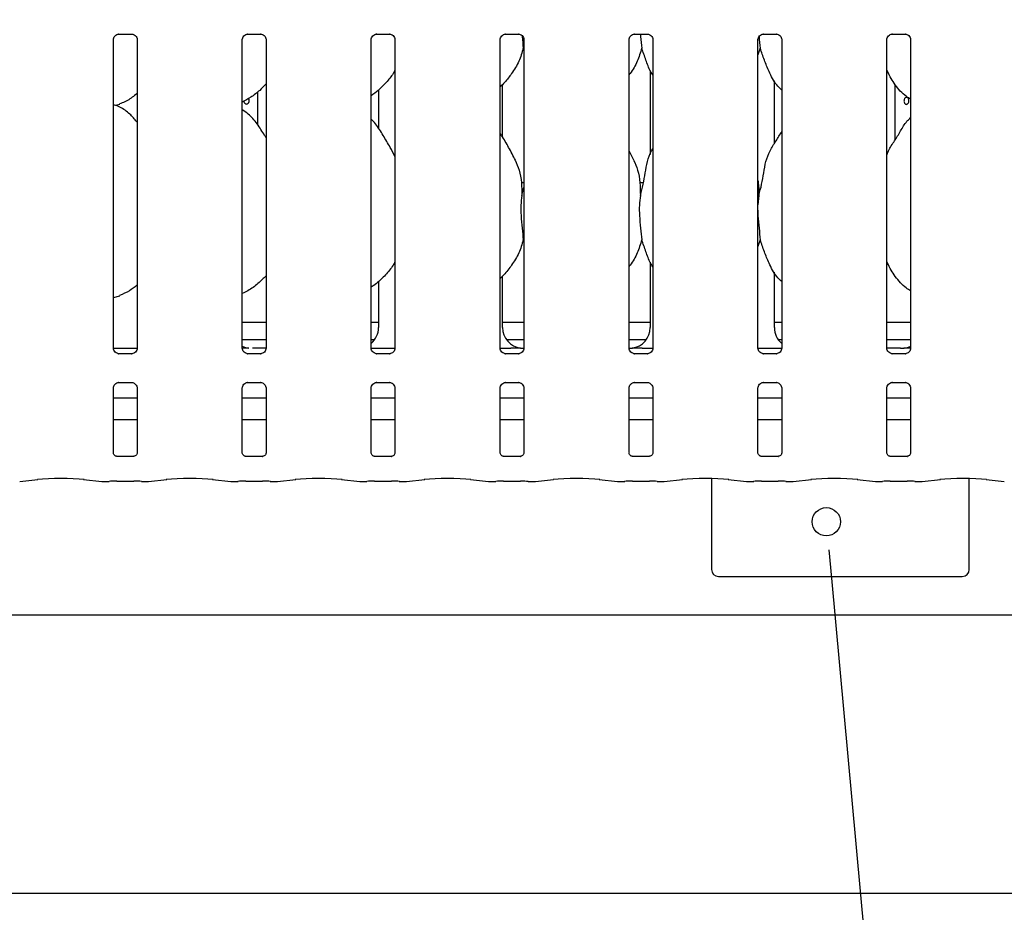
# Model space of a CAD drawing. Extents: x 0 to 415, y 0 to 292.
# Drawn here: x 126 to 144, y 88 to 104 of the extents above; entities that cross this region are included whole.
import ezdxf

# ---------------------------------------------------------------- set-up
doc = ezdxf.new("R2010")
doc.units = 0
doc.layers.add('BEMAßUNG', color=96, linetype='CONTINUOUS')
doc.layers.add('SLD-0', color=179, linetype='CONTINUOUS')
doc.styles.add('SLDTEXTSTYLE0', font='TXT', dxfattribs={"width": 0.75})
doc.styles.add('SLDTEXTSTYLE2', font='TXT', dxfattribs={"width": 0.96})
doc.dimstyles.new('SLDDIMSTYLE3', dxfattribs={"dimtxt": 3.5, "dimasz": 3.302, "dimexe": 0, "dimexo": 0.0625, "dimgap": 0.875, "dimtad": 1, "dimdec": 0, "dimlfac": 20, "dimrnd": 1e-09, "dimzin": 12, "dimtxsty": 'SLDTEXTSTYLE0', "dimblk1": 'NONE', "dimblk2": 'NONE', "dimsah": 1, "dimcen": 0, "dimazin": 3, "dimtfac": 1, "dimtmove": 0, "dimatfit": 3, "dimtolj": 1, "dimtzin": 12})

# ---------------------------------------------------------------- blocks, each defined once
blk = doc.blocks.new('_D_7')
at = {"layer": 'BEMAßUNG'}
for q in [(135.367, 189.006), (155.441, 177.416)]:
    blk.add_line((144.028, 184.006), q, dxfattribs=at)
blk.add_solid([(144.028, 184.006), (146.633, 181.915), (147.141, 182.794)], dxfattribs=at)
at = {"layer": 'BEMAßUNG', "char_height": 3.5, "attachment_point": 1, "rotation": 330, "style": 'SLDTEXTSTYLE2'}
for s, insert in [('%%c', (144.723, 188.426)), ('160', (150.836, 184.958))]:
    blk.add_mtext(s, dxfattribs=dict(at, insert=insert))
blk = doc.blocks.new('_NONE')

msp = doc.modelspace()

# ---------------------------------------------------------------- linework, layer by layer
at = {"layer": 'BEMAßUNG'}
msp.add_line((140.928, 93.503), (141.929, 82.593), dxfattribs=at)
at = {"layer": 'SLD-0', "color": 179, "linetype": 'CONTINUOUS'}
for p, q in [((128.047, 97.63), (128.047, 103.159)), ((128.146, 103.262), (128.376, 103.262)), ((128.381, 103.262), (128.376, 103.263)), ((128.474, 103.16), (128.474, 97.63)), ((130.359, 97.63), (130.359, 103.159)), ((130.459, 103.262), (130.688, 103.262)), ((130.694, 103.262), (130.688, 103.263)), ((130.787, 103.16), (130.787, 97.63)), ((132.672, 97.63), (132.672, 103.159)), ((132.771, 103.262), (133.001, 103.262)), ((133.006, 103.262), (133.001, 103.263)), ((133.099, 103.16), (133.099, 97.63)), ((134.984, 97.63), (134.984, 103.159)), ((135.084, 103.262), (135.313, 103.262)), ((135.319, 103.262), (135.313, 103.263)), ((135.412, 103.16), (135.412, 97.63)), ((137.297, 97.63), (137.297, 103.159)), ((137.396, 103.262), (137.626, 103.262)), ((137.631, 103.262), (137.626, 103.263)), ((137.724, 103.16), (137.724, 97.63)), ((139.609, 97.63), (139.609, 103.159)), ((139.709, 103.262), (139.938, 103.262)), ((139.944, 103.262), (139.938, 103.263)), ((140.037, 103.16), (140.037, 97.63)), ((141.922, 97.63), (141.922, 103.159)), ((142.021, 103.262), (142.251, 103.262)), ((142.256, 103.262), (142.251, 103.263)), ((142.349, 103.16), (142.349, 97.63)), ((135.412, 102.976), (135.4, 103.008)), ((139.65, 103.008), (139.609, 102.889)), ((137.678, 102.607), (137.678, 101.104)), ((135.03, 101.411), (135.03, 102.36)), ((139.905, 101.297), (139.905, 102.425)), ((139.905, 102.416), (139.911, 102.416)), ((142.069, 101.362), (142.069, 102.358)), ((130.468, 102.104), (130.475, 102.09)), ((130.475, 102.09), (130.479, 102.07)), ((130.639, 101.628), (130.639, 102.227)), ((132.803, 102.258), (132.803, 101.569)), ((128.084, 101.984), (128.162, 102.006)), ((130.391, 102.05), (130.39, 102.063)), ((130.397, 102.031), (130.391, 102.05)), ((130.408, 102.015), (130.397, 102.031)), ((130.421, 102.005), (130.408, 102.015)), ((130.436, 102.001), (130.421, 102.005)), ((130.45, 102.004), (130.436, 102.001)), ((130.463, 102.014), (130.45, 102.004)), ((130.472, 102.03), (130.463, 102.014)), ((130.478, 102.049), (130.472, 102.03)), ((130.479, 102.07), (130.478, 102.049)), ((142.349, 101.769), (142.328, 101.75)), ((137.383, 100.999), (137.297, 101.165)), ((135.412, 100.595), (135.366, 100.595)), ((135.376, 100.367), (135.412, 100.51)), ((137.556, 100.595), (137.491, 100.595)), ((139.626, 100.367), (139.609, 100.198)), ((135.412, 99.538), (135.4, 99.571)), ((139.65, 99.571), (139.609, 99.451)), ((137.678, 99.17), (137.678, 97.996)), ((135.03, 97.996), (135.03, 98.922)), ((139.905, 97.996), (139.905, 98.988)), ((132.803, 98.824), (132.803, 97.996)), ((128.047, 98.535), (128.162, 98.569)), ((130.359, 98.095), (130.787, 98.095)), ((132.672, 98.095), (132.803, 98.095)), ((135.03, 98.095), (135.412, 98.095)), ((137.297, 98.095), (137.678, 98.095)), ((139.905, 98.095), (140.037, 98.095)), ((141.922, 98.095), (142.349, 98.095)), ((130.359, 97.782), (130.787, 97.782)), ((132.672, 97.782), (132.735, 97.782)), ((135.098, 97.782), (135.412, 97.782)), ((137.297, 97.782), (137.61, 97.782)), ((139.973, 97.782), (140.037, 97.782)), ((141.922, 97.782), (142.349, 97.782)), ((128.047, 97.626), (128.474, 97.626)), ((128.139, 97.527), (128.145, 97.527)), ((128.375, 97.527), (128.145, 97.527)), ((130.452, 97.527), (130.457, 97.527)), ((130.687, 97.527), (130.457, 97.527)), ((130.789, 97.626), (130.544, 97.626)), ((130.544, 97.626), (130.544, 97.626)), ((132.672, 97.626), (133.099, 97.626)), ((132.764, 97.527), (132.77, 97.527)), ((133, 97.527), (132.77, 97.527)), ((134.985, 97.626), (135.177, 97.626)), ((135.077, 97.527), (135.082, 97.527)), ((135.312, 97.527), (135.082, 97.527)), ((137.389, 97.527), (137.395, 97.527)), ((137.625, 97.527), (137.395, 97.527)), ((137.531, 97.626), (137.724, 97.626)), ((139.61, 97.626), (140.036, 97.626)), ((139.702, 97.527), (139.707, 97.527)), ((139.937, 97.527), (139.707, 97.527)), ((142.164, 97.626), (141.919, 97.626)), ((142.014, 97.527), (142.02, 97.527)), ((142.25, 97.527), (142.02, 97.527)), ((142.164, 97.626), (142.164, 97.626)), ((128.146, 97.012), (128.376, 97.012)), ((128.381, 97.012), (128.376, 97.013)), ((130.459, 97.012), (130.688, 97.012)), ((130.694, 97.012), (130.688, 97.013)), ((132.771, 97.012), (133.001, 97.012)), ((133.006, 97.012), (133.001, 97.013)), ((135.084, 97.012), (135.313, 97.012)), ((135.319, 97.012), (135.313, 97.013)), ((137.396, 97.012), (137.626, 97.012)), ((137.631, 97.012), (137.626, 97.013)), ((139.709, 97.012), (139.938, 97.012)), ((139.944, 97.012), (139.938, 97.013)), ((142.021, 97.012), (142.251, 97.012)), ((142.256, 97.012), (142.251, 97.013)), ((128.047, 95.754), (128.047, 96.909)), ((128.474, 96.91), (128.474, 95.754)), ((130.359, 95.754), (130.359, 96.909)), ((130.787, 96.91), (130.787, 95.754)), ((132.672, 95.754), (132.672, 96.909)), ((133.099, 96.91), (133.099, 95.754)), ((134.984, 95.754), (134.984, 96.909)), ((135.412, 96.91), (135.412, 95.754)), ((137.297, 95.754), (137.297, 96.909)), ((137.724, 96.91), (137.724, 95.754)), ((139.609, 95.754), (139.609, 96.909)), ((140.037, 96.91), (140.037, 95.754)), ((141.922, 95.754), (141.922, 96.909)), ((142.349, 96.91), (142.349, 95.754)), ((128.474, 96.732), (128.047, 96.732)), ((130.787, 96.732), (130.359, 96.732)), ((133.099, 96.732), (132.672, 96.732)), ((135.412, 96.732), (134.984, 96.732)), ((137.724, 96.732), (137.297, 96.732)), ((140.037, 96.732), (139.609, 96.732)), ((142.349, 96.732), (141.922, 96.732)), ((128.474, 96.345), (128.047, 96.345)), ((130.787, 96.345), (130.359, 96.345)), ((133.099, 96.345), (132.672, 96.345)), ((135.412, 96.345), (134.984, 96.345)), ((137.724, 96.345), (137.297, 96.345)), ((140.037, 96.345), (139.609, 96.345)), ((142.349, 96.345), (141.922, 96.345)), ((128.413, 95.687), (128.108, 95.687)), ((128.413, 95.687), (128.417, 95.687)), ((130.725, 95.687), (130.42, 95.687)), ((130.725, 95.687), (130.729, 95.687)), ((133.038, 95.687), (132.733, 95.687)), ((133.038, 95.687), (133.042, 95.687)), ((135.35, 95.687), (135.045, 95.687)), ((135.35, 95.687), (135.354, 95.687)), ((137.663, 95.687), (137.358, 95.687)), ((137.663, 95.687), (137.667, 95.687)), ((139.975, 95.687), (139.67, 95.687)), ((139.975, 95.687), (139.979, 95.687)), ((142.288, 95.687), (141.983, 95.687)), ((142.288, 95.687), (142.292, 95.687)), ((126.367, 95.236), (126.694, 95.271)), ((127.514, 95.271), (127.842, 95.236)), ((127.849, 95.236), (127.971, 95.236)), ((128.109, 95.243), (128.412, 95.243)), ((128.55, 95.236), (128.672, 95.236)), ((128.679, 95.236), (129.007, 95.271)), ((129.827, 95.271), (130.154, 95.236)), ((130.161, 95.236), (130.283, 95.236)), ((130.422, 95.243), (130.724, 95.243)), ((130.862, 95.236), (130.985, 95.236)), ((130.992, 95.236), (131.319, 95.271)), ((132.139, 95.271), (132.467, 95.236)), ((132.474, 95.236), (132.596, 95.236)), ((132.734, 95.243), (133.037, 95.243)), ((133.175, 95.236), (133.297, 95.236)), ((133.304, 95.236), (133.632, 95.271)), ((134.452, 95.271), (134.779, 95.236)), ((134.786, 95.236), (134.908, 95.236)), ((135.047, 95.243), (135.349, 95.243)), ((135.487, 95.236), (135.61, 95.236)), ((135.617, 95.236), (135.944, 95.271)), ((136.764, 95.271), (137.092, 95.236)), ((137.099, 95.236), (137.221, 95.236)), ((137.359, 95.243), (137.662, 95.243)), ((137.8, 95.236), (137.922, 95.236)), ((137.929, 95.236), (138.257, 95.271)), ((138.776, 95.288), (138.776, 93.657)), ((139.077, 95.271), (139.404, 95.236)), ((139.411, 95.236), (139.533, 95.236)), ((139.672, 95.243), (139.974, 95.243)), ((140.112, 95.236), (140.235, 95.236)), ((140.242, 95.236), (140.569, 95.271)), ((141.389, 95.271), (141.717, 95.236)), ((141.724, 95.236), (141.846, 95.236)), ((141.984, 95.243), (142.287, 95.243)), ((142.425, 95.236), (142.547, 95.236)), ((142.554, 95.236), (142.882, 95.271)), ((143.401, 93.657), (143.401, 95.288)), ((143.702, 95.271), (144.029, 95.236)), ((138.901, 93.532), (143.276, 93.532)), ((41.167, 92.845), (149.042, 92.845)), ((149.042, 87.845), (41.167, 87.845))]:
    msp.add_line(p, q, dxfattribs=at)
at = {"layer": 'SLD-0', "color": 96, "linetype": 'CONTINUOUS'}
msp.add_line((140.882, 94.008), (140.928, 93.503), dxfattribs=at)
msp.add_circle((140.836, 94.514), 0.254, dxfattribs=at)
at = {"layer": 'SLD-0', "color": 179, "linetype": 'CONTINUOUS'}
for centre, start, end in [((138.901, 93.657), 180, 270), ((143.276, 93.657), 270, 0)]:
    msp.add_arc(centre, 0.125, start, end, dxfattribs=at)
for centre, major_axis, ratio, start_param, end_param in [((132.422, 97.999), (0.374, -0.078), 0.981201, 5.627789, 6.486872), ((135.411, 97.999), (0.374, 0.078), 0.981201, 2.937906, 4.361629), ((137.297, 97.999), (0.374, -0.078), 0.981201, 5.063149, 6.486872), ((140.286, 97.999), (0.374, 0.078), 0.981201, 2.937906, 3.796989), ((130.536, 97.999), (0.374, 0.078), 0.981201, 4.026745, 4.361629), ((134.377, 97.845), (1.132, -0.203), 0.07335, 5.758192, 5.893922), ((138.331, 97.845), (1.132, 0.203), 0.07335, 3.530856, 3.666586), ((143.206, 97.845), (1.132, 0.203), 0.07335, 3.530856, 3.666586), ((142.172, 97.999), (0.374, -0.078), 0.981201, 5.063149, 5.398033), ((127.104, 95.227), (0.594, 0), 0.105104, 0.785398, 2.356194), ((127.85, 95.33), (0.0077, 0.0935), 0.607754, 3.127628, 3.275589), ((128.109, 95.223), (0.188, 0), 0.105104, 1.570796, 2.411865), ((128.412, 95.223), (0.188, 0), 0.105104, 0.729728, 1.570796), ((128.671, 95.33), (-0.0077, 0.0935), 0.607754, 3.007597, 3.155557), ((129.417, 95.227), (0.594, 0), 0.105104, 0.785398, 2.356194), ((130.163, 95.33), (0.0077, 0.0935), 0.607754, 3.127628, 3.275589), ((130.422, 95.223), (0.188, 0), 0.105104, 1.570796, 2.411865), ((130.724, 95.223), (0.188, 0), 0.105104, 0.729728, 1.570796), ((130.983, 95.33), (-0.0077, 0.0935), 0.607754, 3.007597, 3.155557), ((131.729, 95.227), (0.594, 0), 0.105104, 0.785398, 2.356194), ((132.475, 95.33), (0.0077, 0.0935), 0.607754, 3.127628, 3.275589), ((132.734, 95.223), (0.188, 0), 0.105104, 1.570796, 2.411865), ((133.037, 95.223), (0.188, 0), 0.105104, 0.729728, 1.570796), ((133.296, 95.33), (-0.0077, 0.0935), 0.607754, 3.007597, 3.155557), ((134.042, 95.227), (0.594, 0), 0.105104, 0.785398, 2.356194), ((134.788, 95.33), (0.0077, 0.0935), 0.607754, 3.127628, 3.275589), ((135.047, 95.223), (0.188, 0), 0.105104, 1.570796, 2.411865), ((135.349, 95.223), (0.187, 0), 0.105104, 0.729728, 1.570796), ((135.608, 95.33), (-0.0077, 0.0935), 0.607754, 3.007597, 3.155557), ((136.354, 95.227), (0.594, 0), 0.105104, 0.785398, 2.356194), ((137.1, 95.33), (0.0077, 0.0935), 0.607754, 3.127628, 3.275589), ((137.359, 95.223), (0.188, 0), 0.105104, 1.570796, 2.411865), ((137.662, 95.223), (0.188, 0), 0.105104, 0.729728, 1.570796), ((137.921, 95.33), (-0.0077, 0.0935), 0.607754, 3.007597, 3.155557), ((138.667, 95.227), (0.594, 0), 0.105104, 0.785398, 2.356194), ((139.413, 95.33), (0.0077, 0.0935), 0.607754, 3.127628, 3.275589), ((139.672, 95.223), (0.188, 0), 0.105104, 1.570796, 2.411865), ((139.974, 95.223), (0.188, 0), 0.105104, 0.729728, 1.570796), ((140.233, 95.33), (-0.0077, 0.0935), 0.607754, 3.007597, 3.155557), ((140.979, 95.227), (0.594, 0), 0.105104, 0.785398, 2.356194), ((141.725, 95.33), (0.0077, 0.0935), 0.607754, 3.127628, 3.275589), ((141.984, 95.223), (0.188, 0), 0.105104, 1.570796, 2.411865), ((142.287, 95.223), (0.188, 0), 0.105104, 0.729728, 1.570796), ((142.546, 95.33), (-0.0077, 0.0935), 0.607754, 3.007597, 3.155557), ((143.292, 95.227), (0.594, 0), 0.105104, 0.785398, 2.356194)]:
    msp.add_ellipse(centre, major_axis=major_axis, ratio=ratio, start_param=start_param, end_param=end_param, dxfattribs=at)
for points, knots in [([(128.047, 103.159), (128.047, 103.159), (128.046, 103.164), (128.049, 103.185), (128.062, 103.216), (128.091, 103.245), (128.121, 103.259), (128.141, 103.262), (128.145, 103.262), (128.147, 103.262)], [0, 0, 0, 0, 0.009367, 0.137217, 0.358662, 0.605127, 0.817498, 0.93282, 1, 1, 1, 1]), ([(128.146, 103.262), (128.146, 103.262), (128.144, 103.262), (128.141, 103.262), (128.139, 103.262), (128.139, 103.262)], [0, 0, 0, 0, 0.159637, 0.913536, 1, 1, 1, 1]), ([(128.375, 103.262), (128.377, 103.262), (128.381, 103.262), (128.398, 103.26), (128.412, 103.253), (128.42, 103.248)], [0, 0, 0, 0, 0.165536, 0.498723, 1, 1, 1, 1]), ([(128.42, 103.248), (128.421, 103.248), (128.435, 103.242), (128.457, 103.218), (128.472, 103.184), (128.474, 103.166), (128.474, 103.159)], [0, 0, 0, 0, 0.028478, 0.428758, 0.781243, 1, 1, 1, 1]), ([(130.359, 103.159), (130.359, 103.159), (130.359, 103.164), (130.361, 103.185), (130.375, 103.216), (130.403, 103.245), (130.434, 103.259), (130.453, 103.262), (130.458, 103.262), (130.459, 103.262)], [0, 0, 0, 0, 0.009367, 0.137217, 0.358662, 0.605127, 0.817498, 0.93282, 1, 1, 1, 1]), ([(130.459, 103.262), (130.458, 103.262), (130.456, 103.262), (130.454, 103.262), (130.452, 103.262), (130.452, 103.262)], [0, 0, 0, 0, 0.159637, 0.913536, 1, 1, 1, 1]), ([(130.688, 103.262), (130.689, 103.262), (130.693, 103.262), (130.71, 103.26), (130.724, 103.253), (130.732, 103.248)], [0, 0, 0, 0, 0.165536, 0.498723, 1, 1, 1, 1]), ([(130.732, 103.248), (130.733, 103.248), (130.748, 103.242), (130.769, 103.218), (130.785, 103.184), (130.786, 103.166), (130.787, 103.159)], [0, 0, 0, 0, 0.028478, 0.428758, 0.781243, 1, 1, 1, 1]), ([(132.672, 103.159), (132.672, 103.159), (132.671, 103.164), (132.674, 103.185), (132.687, 103.216), (132.716, 103.245), (132.746, 103.259), (132.766, 103.262), (132.77, 103.262), (132.772, 103.262)], [0, 0, 0, 0, 0.009367, 0.137217, 0.358662, 0.605127, 0.817498, 0.93282, 1, 1, 1, 1]), ([(132.771, 103.262), (132.771, 103.262), (132.769, 103.262), (132.766, 103.262), (132.764, 103.262), (132.764, 103.262)], [0, 0, 0, 0, 0.159637, 0.913536, 1, 1, 1, 1]), ([(133, 103.262), (133.002, 103.262), (133.006, 103.262), (133.023, 103.26), (133.037, 103.253), (133.045, 103.248)], [0, 0, 0, 0, 0.165536, 0.498723, 1, 1, 1, 1]), ([(133.045, 103.248), (133.046, 103.248), (133.06, 103.242), (133.082, 103.218), (133.097, 103.184), (133.099, 103.166), (133.099, 103.159)], [0, 0, 0, 0, 0.028478, 0.428758, 0.781243, 1, 1, 1, 1]), ([(134.984, 103.159), (134.984, 103.159), (134.984, 103.164), (134.986, 103.185), (135, 103.216), (135.028, 103.245), (135.059, 103.259), (135.078, 103.262), (135.083, 103.262), (135.084, 103.262)], [0, 0, 0, 0, 0.009367, 0.137217, 0.358662, 0.605127, 0.817498, 0.93282, 1, 1, 1, 1]), ([(135.084, 103.262), (135.083, 103.262), (135.081, 103.262), (135.079, 103.262), (135.077, 103.262), (135.077, 103.262)], [0, 0, 0, 0, 0.159637, 0.913536, 1, 1, 1, 1]), ([(135.313, 103.262), (135.314, 103.262), (135.318, 103.262), (135.335, 103.26), (135.349, 103.253), (135.357, 103.248)], [0, 0, 0, 0, 0.165536, 0.498723, 1, 1, 1, 1]), ([(135.357, 103.248), (135.358, 103.248), (135.373, 103.242), (135.394, 103.218), (135.41, 103.184), (135.411, 103.166), (135.412, 103.159)], [0, 0, 0, 0, 0.028478, 0.428758, 0.781243, 1, 1, 1, 1]), ([(135.378, 103.23), (135.378, 103.226), (135.385, 103.146), (135.393, 103.075), (135.4, 103.008)], [0, 0, 0, 0, 0.059198, 1, 1, 1, 1]), ([(137.297, 103.159), (137.297, 103.159), (137.296, 103.164), (137.299, 103.185), (137.312, 103.216), (137.341, 103.245), (137.371, 103.259), (137.391, 103.262), (137.395, 103.262), (137.397, 103.262)], [0, 0, 0, 0, 0.009367, 0.137217, 0.358662, 0.605127, 0.817498, 0.93282, 1, 1, 1, 1]), ([(137.396, 103.262), (137.396, 103.262), (137.394, 103.262), (137.391, 103.262), (137.389, 103.262), (137.389, 103.262)], [0, 0, 0, 0, 0.159637, 0.913536, 1, 1, 1, 1]), ([(137.5, 103.262), (137.501, 103.247), (137.509, 103.156), (137.518, 103.075), (137.525, 103.008)], [0, 0, 0, 0, 0.169892, 1, 1, 1, 1]), ([(137.625, 103.262), (137.627, 103.262), (137.631, 103.262), (137.648, 103.26), (137.662, 103.253), (137.67, 103.248)], [0, 0, 0, 0, 0.165536, 0.498723, 1, 1, 1, 1]), ([(137.67, 103.248), (137.671, 103.248), (137.685, 103.242), (137.707, 103.218), (137.722, 103.184), (137.724, 103.166), (137.724, 103.159)], [0, 0, 0, 0, 0.028478, 0.428758, 0.781243, 1, 1, 1, 1]), ([(139.609, 103.159), (139.609, 103.159), (139.609, 103.164), (139.611, 103.185), (139.625, 103.216), (139.653, 103.245), (139.684, 103.259), (139.703, 103.262), (139.708, 103.262), (139.709, 103.262)], [0, 0, 0, 0, 0.009367, 0.137217, 0.358662, 0.605127, 0.817498, 0.93282, 1, 1, 1, 1]), ([(139.629, 103.217), (139.629, 103.217), (139.635, 103.142), (139.643, 103.075), (139.65, 103.008)], [0, 0, 0, 0, 0.001888, 1, 1, 1, 1]), ([(139.709, 103.262), (139.708, 103.262), (139.706, 103.262), (139.704, 103.262), (139.702, 103.262), (139.702, 103.262)], [0, 0, 0, 0, 0.159637, 0.913536, 1, 1, 1, 1]), ([(139.938, 103.262), (139.939, 103.262), (139.943, 103.262), (139.96, 103.26), (139.974, 103.253), (139.982, 103.248)], [0, 0, 0, 0, 0.165536, 0.498723, 1, 1, 1, 1]), ([(139.982, 103.248), (139.983, 103.248), (139.998, 103.242), (140.019, 103.218), (140.035, 103.184), (140.036, 103.166), (140.037, 103.159)], [0, 0, 0, 0, 0.028478, 0.428758, 0.781243, 1, 1, 1, 1]), ([(141.922, 103.159), (141.922, 103.159), (141.921, 103.164), (141.924, 103.185), (141.937, 103.216), (141.966, 103.245), (141.996, 103.259), (142.016, 103.262), (142.02, 103.262), (142.022, 103.262)], [0, 0, 0, 0, 0.009367, 0.137217, 0.358662, 0.605127, 0.817498, 0.93282, 1, 1, 1, 1]), ([(142.021, 103.262), (142.021, 103.262), (142.019, 103.262), (142.016, 103.262), (142.014, 103.262), (142.014, 103.262)], [0, 0, 0, 0, 0.159637, 0.913536, 1, 1, 1, 1]), ([(142.25, 103.262), (142.252, 103.262), (142.256, 103.262), (142.273, 103.26), (142.287, 103.253), (142.295, 103.248)], [0, 0, 0, 0, 0.165536, 0.498723, 1, 1, 1, 1]), ([(142.295, 103.248), (142.296, 103.248), (142.31, 103.242), (142.332, 103.218), (142.347, 103.184), (142.349, 103.166), (142.349, 103.159)], [0, 0, 0, 0, 0.028478, 0.428758, 0.781243, 1, 1, 1, 1]), ([(135.4, 103.008), (135.377, 102.928), (135.329, 102.767), (135.202, 102.566), (135.088, 102.414), (135.012, 102.34), (134.984, 102.314)], [0, 0, 0, 0, 0.303628, 0.6127, 0.860922, 1, 1, 1, 1]), ([(137.525, 103.008), (137.501, 102.929), (137.453, 102.768), (137.362, 102.613), (137.303, 102.538), (137.297, 102.53)], [0, 0, 0, 0, 0.466891, 0.94216, 1, 1, 1, 1]), ([(137.724, 102.522), (137.711, 102.545), (137.659, 102.631), (137.599, 102.797), (137.55, 102.937), (137.525, 103.008)], [0, 0, 0, 0, 0.148636, 0.571177, 1, 1, 1, 1]), ([(140.037, 102.258), (140.006, 102.288), (139.909, 102.383), (139.815, 102.573), (139.722, 102.795), (139.674, 102.937), (139.65, 103.008)], [0, 0, 0, 0, 0.1502107, 0.4743783, 0.7352518, 1, 1, 1, 1]), ([(142.349, 102.095), (142.322, 102.111), (142.214, 102.176), (142.068, 102.345), (141.965, 102.516), (141.926, 102.612), (141.922, 102.623)], [0, 0, 0, 0, 0.135837, 0.548537, 0.948804, 1, 1, 1, 1]), ([(133.099, 102.612), (133.088, 102.592), (133.044, 102.514), (132.942, 102.393), (132.811, 102.258), (132.714, 102.187), (132.672, 102.156)], [0, 0, 0, 0, 0.105167, 0.428478, 0.749344, 1, 1, 1, 1]), ([(130.787, 102.367), (130.749, 102.328), (130.665, 102.24), (130.521, 102.129), (130.41, 102.07), (130.359, 102.042)], [0, 0, 0, 0, 0.300468, 0.676484, 1, 1, 1, 1]), ([(128.468, 102.192), (128.441, 102.17), (128.36, 102.107), (128.256, 102.042), (128.175, 102.015), (128.159, 102.01)], [0, 0, 0, 0, 0.2875746, 0.859596, 1, 1, 1, 1]), ([(142.318, 102.063), (142.317, 102.07), (142.316, 102.085), (142.308, 102.103), (142.297, 102.117), (142.282, 102.126), (142.267, 102.127), (142.253, 102.121), (142.241, 102.108), (142.233, 102.091), (142.23, 102.077), (142.23, 102.07)], [0, 0, 0, 0, 0.0536257, 0.1072458, 0.1609283, 0.2146511, 0.2683025, 0.3218957, 0.3755145, 0.4292241, 0.4829245, 0.4829245, 0.4829245, 0.4829245]), ([(128.468, 101.686), (128.427, 101.735), (128.341, 101.841), (128.2, 101.937), (128.094, 101.986), (128.053, 101.992), (128.044, 101.994)], [0, 0, 0, 0, 0.357068, 0.764888, 0.950422, 1, 1, 1, 1]), ([(142.23, 102.07), (142.229, 102.063), (142.23, 102.049), (142.235, 102.029), (142.245, 102.013), (142.258, 102.003), (142.273, 102), (142.288, 102.003), (142.301, 102.014), (142.312, 102.03), (142.317, 102.048), (142.318, 102.059), (142.318, 102.063)], [0.4829245, 0.4829245, 0.4829245, 0.4829245, 0.5365572, 0.5901431, 0.6437913, 0.69751, 0.7511997, 0.8047979, 0.8583944, 0.912077, 0.9657956, 1, 1, 1, 1]), ([(130.787, 101.4), (130.778, 101.415), (130.729, 101.497), (130.63, 101.649), (130.499, 101.812), (130.396, 101.878), (130.359, 101.902)], [0, 0, 0, 0, 0.07967, 0.453135, 0.80638, 1, 1, 1, 1]), ([(133.099, 101.064), (133.071, 101.119), (133.009, 101.245), (132.888, 101.438), (132.782, 101.62), (132.698, 101.709), (132.672, 101.737)], [0, 0, 0, 0, 0.247361, 0.560976, 0.861024, 1, 1, 1, 1]), ([(141.922, 101.087), (141.931, 101.114), (141.963, 101.207), (142.062, 101.345), (142.169, 101.522), (142.248, 101.667), (142.316, 101.73), (142.333, 101.746)], [0, 0, 0, 0, 0.1089775, 0.3758045, 0.6443718, 0.9104413, 1, 1, 1, 1]), ([(135.258, 100.999), (135.219, 101.076), (135.145, 101.222), (135.05, 101.385), (134.993, 101.471), (134.984, 101.484)], [0, 0, 0, 0, 0.480703, 0.918326, 1, 1, 1, 1]), ([(139.626, 100.367), (139.644, 100.434), (139.68, 100.567), (139.713, 100.772), (139.747, 100.976), (139.82, 101.172), (139.933, 101.341), (140.003, 101.457), (140.037, 101.513)], [0, 0, 0, 0, 0.168144, 0.336677, 0.505411, 0.671319, 0.840291, 1, 1, 1, 1]), ([(137.501, 100.367), (137.519, 100.434), (137.555, 100.567), (137.587, 100.772), (137.623, 100.975), (137.673, 101.121), (137.717, 101.192), (137.724, 101.204)], [0, 0, 0, 0, 0.2379962, 0.4765427, 0.7153732, 0.9502066, 1, 1, 1, 1]), ([(135.255, 100.999), (135.281, 100.941), (135.339, 100.813), (135.37, 100.597), (135.374, 100.444), (135.376, 100.367)], [0, 0, 0, 0, 0.293052, 0.643146, 1, 1, 1, 1]), ([(137.38, 100.999), (137.406, 100.941), (137.464, 100.813), (137.495, 100.597), (137.499, 100.444), (137.501, 100.367)], [0, 0, 0, 0, 0.293051, 0.643146, 1, 1, 1, 1]), ([(139.609, 100.636), (139.611, 100.623), (139.628, 100.535), (139.627, 100.444), (139.626, 100.367)], [0, 0, 0, 0, 0.140909, 1, 1, 1, 1]), ([(135.376, 100.367), (135.368, 100.308), (135.354, 100.19), (135.358, 99.995), (135.379, 99.775), (135.393, 99.639), (135.4, 99.571)], [0, 0, 0, 0, 0.224208, 0.451559, 0.727681, 1, 1, 1, 1]), ([(137.501, 100.367), (137.493, 100.308), (137.479, 100.19), (137.483, 99.995), (137.504, 99.775), (137.518, 99.639), (137.525, 99.571)], [0, 0, 0, 0, 0.224209, 0.451559, 0.727681, 1, 1, 1, 1]), ([(139.609, 100.106), (139.609, 100.073), (139.609, 99.966), (139.63, 99.775), (139.644, 99.638), (139.65, 99.571)], [0, 0, 0, 0, 0.183932, 0.594794, 1, 1, 1, 1]), ([(135.4, 99.571), (135.377, 99.491), (135.329, 99.329), (135.199, 99.124), (135.085, 98.971), (135.007, 98.899), (134.984, 98.878)], [0, 0, 0, 0, 0.303853, 0.613162, 0.885838, 1, 1, 1, 1]), ([(137.525, 99.571), (137.501, 99.491), (137.453, 99.331), (137.362, 99.175), (137.303, 99.101), (137.297, 99.093)], [0, 0, 0, 0, 0.467085, 0.942563, 1, 1, 1, 1]), ([(137.724, 99.085), (137.711, 99.107), (137.659, 99.193), (137.599, 99.359), (137.55, 99.5), (137.525, 99.571)], [0, 0, 0, 0, 0.14863, 0.571175, 1, 1, 1, 1]), ([(140.037, 98.821), (140.006, 98.851), (139.909, 98.945), (139.815, 99.136), (139.722, 99.358), (139.674, 99.499), (139.65, 99.571)], [0, 0, 0, 0, 0.1502107, 0.4743783, 0.7352518, 1, 1, 1, 1]), ([(133.099, 99.174), (133.088, 99.155), (133.04, 99.071), (132.929, 98.941), (132.797, 98.807), (132.704, 98.743), (132.672, 98.721)], [0, 0, 0, 0, 0.105378, 0.460985, 0.814092, 1, 1, 1, 1]), ([(142.349, 98.656), (142.322, 98.672), (142.215, 98.739), (142.068, 98.907), (141.965, 99.078), (141.926, 99.174), (141.922, 99.185)], [0, 0, 0, 0, 0.137047, 0.549168, 0.948876, 1, 1, 1, 1]), ([(130.787, 98.928), (130.739, 98.88), (130.639, 98.78), (130.494, 98.672), (130.393, 98.624), (130.359, 98.608)], [0, 0, 0, 0, 0.374433, 0.790749, 1, 1, 1, 1]), ([(128.468, 98.754), (128.424, 98.72), (128.329, 98.646), (128.218, 98.597), (128.158, 98.57)], [0, 0, 0, 0, 0.453231, 1, 1, 1, 1]), ([(128.101, 97.541), (128.1, 97.541), (128.086, 97.547), (128.064, 97.571), (128.048, 97.605), (128.047, 97.624), (128.047, 97.631)], [0, 0, 0, 0, 0.029557, 0.429388, 0.781477, 1, 1, 1, 1]), ([(128.145, 97.527), (128.144, 97.527), (128.14, 97.527), (128.123, 97.53), (128.109, 97.537), (128.101, 97.541)], [0, 0, 0, 0, 0.165929, 0.499851, 1, 1, 1, 1]), ([(128.474, 97.631), (128.474, 97.63), (128.474, 97.625), (128.472, 97.604), (128.459, 97.573), (128.43, 97.544), (128.4, 97.53), (128.38, 97.527), (128.375, 97.527), (128.374, 97.527)], [0, 0, 0, 0, 0.009367, 0.13721, 0.35865, 0.605131, 0.817501, 0.932811, 1, 1, 1, 1]), ([(128.375, 97.527), (128.375, 97.527), (128.377, 97.527), (128.379, 97.527), (128.381, 97.527), (128.381, 97.527)], [0, 0, 0, 0, 0.159982, 0.913523, 1, 1, 1, 1]), ([(130.413, 97.541), (130.412, 97.541), (130.398, 97.547), (130.376, 97.571), (130.361, 97.605), (130.36, 97.624), (130.359, 97.631)], [0, 0, 0, 0, 0.028501, 0.428767, 0.781239, 1, 1, 1, 1]), ([(130.475, 97.628), (130.473, 97.628), (130.465, 97.627), (130.426, 97.627), (130.389, 97.627), (130.361, 97.626)], [0, 0, 0, 0, 0.072585, 0.296252, 1, 1, 1, 1]), ([(130.458, 97.527), (130.457, 97.527), (130.452, 97.527), (130.436, 97.53), (130.422, 97.537), (130.413, 97.541)], [0, 0, 0, 0, 0.165569, 0.498767, 1, 1, 1, 1]), ([(130.475, 97.628), (130.476, 97.628), (130.478, 97.628), (130.48, 97.627), (130.48, 97.627)], [0, 0, 0, 0, 0.9640844, 1, 1, 1, 1]), ([(130.787, 97.631), (130.787, 97.63), (130.787, 97.625), (130.784, 97.604), (130.771, 97.573), (130.743, 97.544), (130.712, 97.53), (130.692, 97.527), (130.688, 97.527), (130.686, 97.527)], [0, 0, 0, 0, 0.009367, 0.13721, 0.35865, 0.605131, 0.817501, 0.932811, 1, 1, 1, 1]), ([(130.687, 97.527), (130.687, 97.527), (130.689, 97.527), (130.692, 97.527), (130.694, 97.527), (130.694, 97.527)], [0, 0, 0, 0, 0.159982, 0.913523, 1, 1, 1, 1]), ([(132.726, 97.541), (132.725, 97.541), (132.711, 97.547), (132.689, 97.571), (132.673, 97.605), (132.672, 97.624), (132.672, 97.631)], [0, 0, 0, 0, 0.028501, 0.428767, 0.781239, 1, 1, 1, 1]), ([(132.77, 97.527), (132.769, 97.527), (132.765, 97.527), (132.748, 97.53), (132.734, 97.537), (132.726, 97.541)], [0, 0, 0, 0, 0.165569, 0.498767, 1, 1, 1, 1]), ([(133.099, 97.631), (133.099, 97.63), (133.099, 97.625), (133.097, 97.604), (133.084, 97.573), (133.055, 97.544), (133.025, 97.53), (133.005, 97.527), (133, 97.527), (132.999, 97.527)], [0, 0, 0, 0, 0.009367, 0.13721, 0.35865, 0.605131, 0.817501, 0.932811, 1, 1, 1, 1]), ([(133, 97.527), (133, 97.527), (133.002, 97.527), (133.004, 97.527), (133.006, 97.527), (133.006, 97.527)], [0, 0, 0, 0, 0.159982, 0.913523, 1, 1, 1, 1]), ([(135.038, 97.541), (135.037, 97.541), (135.023, 97.547), (135.001, 97.571), (134.986, 97.605), (134.985, 97.624), (134.984, 97.631)], [0, 0, 0, 0, 0.028501, 0.428767, 0.781239, 1, 1, 1, 1]), ([(135.083, 97.527), (135.082, 97.527), (135.077, 97.527), (135.061, 97.53), (135.047, 97.537), (135.038, 97.541)], [0, 0, 0, 0, 0.165569, 0.498767, 1, 1, 1, 1]), ([(135.35, 97.628), (135.348, 97.628), (135.34, 97.627), (135.294, 97.627), (135.238, 97.626), (135.189, 97.626), (135.177, 97.626)], [0, 0, 0, 0, 0.0490463, 0.2001792, 0.8034383, 1, 1, 1, 1]), ([(135.412, 97.631), (135.412, 97.63), (135.412, 97.625), (135.409, 97.604), (135.396, 97.573), (135.368, 97.544), (135.337, 97.53), (135.317, 97.527), (135.313, 97.527), (135.311, 97.527)], [0, 0, 0, 0, 0.009367, 0.13721, 0.35865, 0.605131, 0.817501, 0.932811, 1, 1, 1, 1]), ([(135.312, 97.527), (135.312, 97.527), (135.314, 97.527), (135.317, 97.527), (135.319, 97.527), (135.319, 97.527)], [0, 0, 0, 0, 0.159982, 0.913523, 1, 1, 1, 1]), ([(135.35, 97.628), (135.351, 97.628), (135.353, 97.628), (135.355, 97.627), (135.355, 97.627)], [0, 0, 0, 0, 0.9640844, 1, 1, 1, 1]), ([(137.351, 97.541), (137.35, 97.541), (137.336, 97.547), (137.314, 97.571), (137.298, 97.605), (137.297, 97.624), (137.297, 97.631)], [0, 0, 0, 0, 0.028501, 0.428767, 0.781239, 1, 1, 1, 1]), ([(137.395, 97.527), (137.394, 97.527), (137.39, 97.527), (137.373, 97.53), (137.359, 97.537), (137.351, 97.541)], [0, 0, 0, 0, 0.165569, 0.498767, 1, 1, 1, 1]), ([(137.359, 97.628), (137.357, 97.628), (137.355, 97.628), (137.353, 97.627), (137.353, 97.627)], [0, 0, 0, 0, 0.9640844, 1, 1, 1, 1]), ([(137.531, 97.626), (137.498, 97.626), (137.452, 97.626), (137.398, 97.627), (137.37, 97.627), (137.36, 97.628), (137.359, 97.628)], [0, 0, 0, 0, 0.533526, 0.745376, 0.958244, 1, 1, 1, 1]), ([(137.724, 97.631), (137.724, 97.63), (137.724, 97.625), (137.722, 97.604), (137.709, 97.573), (137.68, 97.544), (137.65, 97.53), (137.63, 97.527), (137.625, 97.527), (137.624, 97.527)], [0, 0, 0, 0, 0.009367, 0.13721, 0.35865, 0.605131, 0.817501, 0.932811, 1, 1, 1, 1]), ([(137.625, 97.527), (137.625, 97.527), (137.627, 97.527), (137.629, 97.527), (137.631, 97.527), (137.631, 97.527)], [0, 0, 0, 0, 0.159982, 0.913523, 1, 1, 1, 1]), ([(139.663, 97.541), (139.662, 97.541), (139.648, 97.547), (139.626, 97.571), (139.611, 97.605), (139.61, 97.624), (139.609, 97.631)], [0, 0, 0, 0, 0.028478, 0.428753, 0.781234, 1, 1, 1, 1]), ([(139.708, 97.527), (139.707, 97.527), (139.702, 97.527), (139.686, 97.53), (139.672, 97.537), (139.663, 97.541)], [0, 0, 0, 0, 0.165561, 0.498743, 1, 1, 1, 1]), ([(140.037, 97.631), (140.037, 97.63), (140.037, 97.625), (140.034, 97.604), (140.021, 97.573), (139.993, 97.544), (139.962, 97.53), (139.942, 97.527), (139.938, 97.527), (139.936, 97.527)], [0, 0, 0, 0, 0.009367, 0.13721, 0.35865, 0.605131, 0.817501, 0.932811, 1, 1, 1, 1]), ([(139.937, 97.527), (139.937, 97.527), (139.939, 97.527), (139.942, 97.527), (139.944, 97.527), (139.944, 97.527)], [0, 0, 0, 0, 0.159982, 0.913523, 1, 1, 1, 1]), ([(141.976, 97.541), (141.975, 97.541), (141.961, 97.547), (141.939, 97.571), (141.923, 97.605), (141.922, 97.624), (141.922, 97.631)], [0, 0, 0, 0, 0.028478, 0.428753, 0.781234, 1, 1, 1, 1]), ([(142.02, 97.527), (142.019, 97.527), (142.015, 97.527), (141.998, 97.53), (141.984, 97.537), (141.976, 97.541)], [0, 0, 0, 0, 0.165561, 0.498743, 1, 1, 1, 1]), ([(142.234, 97.628), (142.232, 97.628), (142.23, 97.628), (142.228, 97.627), (142.228, 97.627)], [0, 0, 0, 0, 0.9640844, 1, 1, 1, 1]), ([(142.347, 97.626), (142.334, 97.626), (142.308, 97.626), (142.273, 97.627), (142.245, 97.627), (142.235, 97.628), (142.234, 97.628)], [0, 0, 0, 0, 0.310134, 0.623435, 0.938266, 1, 1, 1, 1]), ([(142.349, 97.631), (142.349, 97.63), (142.349, 97.625), (142.347, 97.604), (142.334, 97.573), (142.305, 97.544), (142.275, 97.53), (142.255, 97.527), (142.25, 97.527), (142.249, 97.527)], [0, 0, 0, 0, 0.009367, 0.13721, 0.35865, 0.605131, 0.817501, 0.932811, 1, 1, 1, 1]), ([(142.25, 97.527), (142.25, 97.527), (142.252, 97.527), (142.254, 97.527), (142.256, 97.527), (142.256, 97.527)], [0, 0, 0, 0, 0.159982, 0.913523, 1, 1, 1, 1]), ([(128.047, 96.909), (128.047, 96.909), (128.046, 96.914), (128.049, 96.935), (128.062, 96.966), (128.091, 96.995), (128.121, 97.009), (128.141, 97.012), (128.145, 97.012), (128.147, 97.012)], [0, 0, 0, 0, 0.009367, 0.137211, 0.358658, 0.605125, 0.817495, 0.93282, 1, 1, 1, 1]), ([(128.146, 97.012), (128.146, 97.012), (128.144, 97.012), (128.141, 97.012), (128.139, 97.012), (128.139, 97.012)], [0, 0, 0, 0, 0.159654, 0.913526, 1, 1, 1, 1]), ([(128.375, 97.012), (128.377, 97.012), (128.381, 97.012), (128.398, 97.01), (128.411, 97.003), (128.42, 96.999)], [0, 0, 0, 0, 0.165897, 0.499812, 1, 1, 1, 1]), ([(128.42, 96.999), (128.421, 96.998), (128.435, 96.992), (128.457, 96.968), (128.472, 96.934), (128.474, 96.916), (128.474, 96.909)], [0, 0, 0, 0, 0.029534, 0.429374, 0.781472, 1, 1, 1, 1]), ([(130.359, 96.909), (130.359, 96.909), (130.359, 96.914), (130.361, 96.935), (130.375, 96.965), (130.395, 96.989), (130.408, 96.995), (130.409, 96.996)], [0, 0, 0, 0, 0.014953, 0.219029, 0.572525, 0.96596, 1, 1, 1, 1]), ([(130.409, 96.996), (130.419, 97.001), (130.434, 97.01), (130.453, 97.012), (130.457, 97.012), (130.458, 97.012)], [0, 0, 0, 0, 0.530686, 0.851033, 1, 1, 1, 1]), ([(130.459, 97.012), (130.458, 97.012), (130.456, 97.012), (130.454, 97.012), (130.452, 97.012), (130.452, 97.012)], [0, 0, 0, 0, 0.159654, 0.913526, 1, 1, 1, 1]), ([(130.688, 97.012), (130.689, 97.012), (130.693, 97.012), (130.71, 97.01), (130.724, 97.003), (130.732, 96.999)], [0, 0, 0, 0, 0.165897, 0.499812, 1, 1, 1, 1]), ([(130.732, 96.999), (130.733, 96.998), (130.748, 96.992), (130.769, 96.968), (130.785, 96.934), (130.786, 96.916), (130.787, 96.909)], [0, 0, 0, 0, 0.029534, 0.429374, 0.781472, 1, 1, 1, 1]), ([(132.672, 96.909), (132.672, 96.909), (132.671, 96.914), (132.674, 96.935), (132.687, 96.965), (132.707, 96.989), (132.721, 96.995), (132.722, 96.996)], [0, 0, 0, 0, 0.014953, 0.219029, 0.572525, 0.96596, 1, 1, 1, 1]), ([(132.722, 96.996), (132.731, 97.001), (132.747, 97.01), (132.765, 97.012), (132.769, 97.012), (132.771, 97.012)], [0, 0, 0, 0, 0.530686, 0.851033, 1, 1, 1, 1]), ([(132.771, 97.012), (132.771, 97.012), (132.769, 97.012), (132.766, 97.012), (132.764, 97.012), (132.764, 97.012)], [0, 0, 0, 0, 0.159654, 0.913526, 1, 1, 1, 1]), ([(133, 97.012), (133.002, 97.012), (133.006, 97.012), (133.023, 97.01), (133.036, 97.003), (133.045, 96.999)], [0, 0, 0, 0, 0.165897, 0.499812, 1, 1, 1, 1]), ([(133.045, 96.999), (133.046, 96.998), (133.06, 96.992), (133.082, 96.968), (133.097, 96.934), (133.099, 96.916), (133.099, 96.909)], [0, 0, 0, 0, 0.029534, 0.429374, 0.781472, 1, 1, 1, 1]), ([(134.984, 96.909), (134.984, 96.909), (134.984, 96.914), (134.986, 96.935), (135, 96.965), (135.02, 96.989), (135.033, 96.995), (135.034, 96.996)], [0, 0, 0, 0, 0.014953, 0.219029, 0.572525, 0.96596, 1, 1, 1, 1]), ([(135.034, 96.996), (135.044, 97.001), (135.059, 97.01), (135.078, 97.012), (135.082, 97.012), (135.083, 97.012)], [0, 0, 0, 0, 0.530686, 0.851033, 1, 1, 1, 1]), ([(135.084, 97.012), (135.083, 97.012), (135.081, 97.012), (135.079, 97.012), (135.077, 97.012), (135.077, 97.012)], [0, 0, 0, 0, 0.159654, 0.913526, 1, 1, 1, 1]), ([(135.313, 97.012), (135.314, 97.012), (135.318, 97.012), (135.335, 97.01), (135.349, 97.003), (135.357, 96.999)], [0, 0, 0, 0, 0.165897, 0.499812, 1, 1, 1, 1]), ([(135.357, 96.999), (135.358, 96.998), (135.373, 96.992), (135.394, 96.968), (135.41, 96.934), (135.411, 96.916), (135.412, 96.909)], [0, 0, 0, 0, 0.029534, 0.429374, 0.781472, 1, 1, 1, 1]), ([(137.297, 96.909), (137.297, 96.909), (137.296, 96.914), (137.299, 96.935), (137.312, 96.965), (137.332, 96.989), (137.346, 96.995), (137.347, 96.996)], [0, 0, 0, 0, 0.014953, 0.219029, 0.572525, 0.96596, 1, 1, 1, 1]), ([(137.347, 96.996), (137.356, 97.001), (137.372, 97.01), (137.39, 97.012), (137.394, 97.012), (137.396, 97.012)], [0, 0, 0, 0, 0.530686, 0.851033, 1, 1, 1, 1]), ([(137.396, 97.012), (137.396, 97.012), (137.394, 97.012), (137.391, 97.012), (137.389, 97.012), (137.389, 97.012)], [0, 0, 0, 0, 0.159654, 0.913526, 1, 1, 1, 1]), ([(137.625, 97.012), (137.627, 97.012), (137.631, 97.012), (137.648, 97.01), (137.661, 97.003), (137.67, 96.999)], [0, 0, 0, 0, 0.165897, 0.499812, 1, 1, 1, 1]), ([(137.67, 96.999), (137.671, 96.998), (137.685, 96.992), (137.707, 96.968), (137.722, 96.934), (137.724, 96.916), (137.724, 96.909)], [0, 0, 0, 0, 0.029534, 0.429374, 0.781472, 1, 1, 1, 1]), ([(139.609, 96.909), (139.609, 96.909), (139.609, 96.914), (139.611, 96.935), (139.625, 96.965), (139.645, 96.989), (139.658, 96.995), (139.659, 96.996)], [0, 0, 0, 0, 0.014953, 0.219029, 0.572525, 0.96596, 1, 1, 1, 1]), ([(139.659, 96.996), (139.669, 97.001), (139.684, 97.01), (139.703, 97.012), (139.707, 97.012), (139.708, 97.012)], [0, 0, 0, 0, 0.530686, 0.851033, 1, 1, 1, 1]), ([(139.709, 97.012), (139.708, 97.012), (139.706, 97.012), (139.704, 97.012), (139.702, 97.012), (139.702, 97.012)], [0, 0, 0, 0, 0.159654, 0.913526, 1, 1, 1, 1]), ([(139.938, 97.012), (139.939, 97.012), (139.943, 97.012), (139.96, 97.01), (139.974, 97.003), (139.982, 96.999)], [0, 0, 0, 0, 0.165897, 0.499812, 1, 1, 1, 1]), ([(139.982, 96.999), (139.983, 96.998), (139.998, 96.992), (140.019, 96.968), (140.035, 96.934), (140.036, 96.916), (140.037, 96.909)], [0, 0, 0, 0, 0.029534, 0.429374, 0.781472, 1, 1, 1, 1]), ([(141.922, 96.909), (141.922, 96.909), (141.921, 96.914), (141.924, 96.935), (141.937, 96.965), (141.957, 96.989), (141.971, 96.995), (141.972, 96.996)], [0, 0, 0, 0, 0.014953, 0.219029, 0.572525, 0.96596, 1, 1, 1, 1]), ([(141.972, 96.996), (141.981, 97.001), (141.997, 97.01), (142.015, 97.012), (142.019, 97.012), (142.021, 97.012)], [0, 0, 0, 0, 0.530686, 0.851033, 1, 1, 1, 1]), ([(142.021, 97.012), (142.021, 97.012), (142.019, 97.012), (142.016, 97.012), (142.014, 97.012), (142.014, 97.012)], [0, 0, 0, 0, 0.159654, 0.913526, 1, 1, 1, 1]), ([(142.25, 97.012), (142.252, 97.012), (142.256, 97.012), (142.273, 97.01), (142.286, 97.003), (142.295, 96.999)], [0, 0, 0, 0, 0.165905, 0.499837, 1, 1, 1, 1]), ([(142.295, 96.999), (142.296, 96.998), (142.31, 96.992), (142.332, 96.968), (142.347, 96.934), (142.349, 96.916), (142.349, 96.909)], [0, 0, 0, 0, 0.029557, 0.429388, 0.781477, 1, 1, 1, 1]), ([(128.109, 95.687), (128.109, 95.687), (128.109, 95.687), (128.105, 95.687), (128.094, 95.69), (128.075, 95.699), (128.056, 95.719), (128.048, 95.741), (128.046, 95.753), (128.047, 95.755), (128.047, 95.755)], [0, 0, 0, 0, 0.033728, 0.114905, 0.223035, 0.382179, 0.651119, 0.867466, 0.988468, 1, 1, 1, 1]), ([(128.474, 95.754), (128.474, 95.754), (128.474, 95.75), (128.472, 95.736), (128.461, 95.714), (128.442, 95.696), (128.422, 95.688), (128.413, 95.687), (128.412, 95.687), (128.412, 95.687)], [0, 0, 0, 0, 0.0511234, 0.1837378, 0.3842427, 0.6497047, 0.8274007, 0.9225048, 1, 1, 1, 1]), ([(130.421, 95.687), (130.421, 95.687), (130.422, 95.687), (130.417, 95.687), (130.407, 95.69), (130.388, 95.699), (130.369, 95.719), (130.36, 95.741), (130.359, 95.753), (130.359, 95.755), (130.359, 95.755)], [0, 0, 0, 0, 0.033728, 0.114905, 0.223035, 0.382179, 0.651119, 0.867466, 0.988468, 1, 1, 1, 1]), ([(130.787, 95.754), (130.787, 95.754), (130.787, 95.75), (130.784, 95.736), (130.774, 95.714), (130.754, 95.696), (130.735, 95.688), (130.725, 95.687), (130.725, 95.687), (130.724, 95.687)], [0, 0, 0, 0, 0.0511234, 0.1837378, 0.3842427, 0.6497047, 0.8274007, 0.9225048, 1, 1, 1, 1]), ([(132.734, 95.687), (132.734, 95.687), (132.734, 95.687), (132.73, 95.687), (132.719, 95.69), (132.7, 95.699), (132.681, 95.719), (132.673, 95.741), (132.671, 95.753), (132.672, 95.755), (132.672, 95.755)], [0, 0, 0, 0, 0.033728, 0.114905, 0.223035, 0.382179, 0.651119, 0.867466, 0.988468, 1, 1, 1, 1]), ([(133.099, 95.754), (133.099, 95.754), (133.099, 95.75), (133.097, 95.736), (133.086, 95.714), (133.067, 95.696), (133.047, 95.688), (133.038, 95.687), (133.037, 95.687), (133.037, 95.687)], [0, 0, 0, 0, 0.0511234, 0.1837378, 0.3842427, 0.6497047, 0.8274007, 0.9225048, 1, 1, 1, 1]), ([(135.046, 95.687), (135.046, 95.687), (135.047, 95.687), (135.042, 95.687), (135.032, 95.69), (135.013, 95.699), (134.994, 95.719), (134.985, 95.741), (134.984, 95.753), (134.984, 95.755), (134.984, 95.755)], [0, 0, 0, 0, 0.033728, 0.114905, 0.223035, 0.382179, 0.651119, 0.867466, 0.988468, 1, 1, 1, 1]), ([(135.412, 95.754), (135.412, 95.754), (135.412, 95.75), (135.409, 95.736), (135.399, 95.714), (135.379, 95.696), (135.36, 95.688), (135.35, 95.687), (135.35, 95.687), (135.349, 95.687)], [0, 0, 0, 0, 0.0511234, 0.1837378, 0.3842427, 0.6497047, 0.8274007, 0.9225048, 1, 1, 1, 1]), ([(137.359, 95.687), (137.359, 95.687), (137.359, 95.687), (137.355, 95.687), (137.344, 95.69), (137.325, 95.699), (137.306, 95.719), (137.298, 95.741), (137.296, 95.753), (137.297, 95.755), (137.297, 95.755)], [0, 0, 0, 0, 0.033728, 0.114905, 0.223035, 0.382179, 0.651119, 0.867466, 0.988468, 1, 1, 1, 1]), ([(137.724, 95.754), (137.724, 95.754), (137.724, 95.75), (137.722, 95.736), (137.711, 95.714), (137.692, 95.696), (137.672, 95.688), (137.663, 95.687), (137.662, 95.687), (137.662, 95.687)], [0, 0, 0, 0, 0.0511234, 0.1837378, 0.3842427, 0.6497047, 0.8274007, 0.9225048, 1, 1, 1, 1]), ([(139.671, 95.687), (139.671, 95.687), (139.672, 95.687), (139.667, 95.687), (139.657, 95.69), (139.638, 95.699), (139.619, 95.719), (139.61, 95.741), (139.609, 95.753), (139.609, 95.755), (139.609, 95.755)], [0, 0, 0, 0, 0.033728, 0.114905, 0.223035, 0.382179, 0.651119, 0.867466, 0.988468, 1, 1, 1, 1]), ([(140.037, 95.754), (140.037, 95.754), (140.037, 95.75), (140.034, 95.736), (140.024, 95.714), (140.004, 95.696), (139.985, 95.688), (139.975, 95.687), (139.975, 95.687), (139.974, 95.687)], [0, 0, 0, 0, 0.0511234, 0.1837378, 0.3842427, 0.6497047, 0.8274007, 0.9225048, 1, 1, 1, 1]), ([(141.984, 95.687), (141.984, 95.687), (141.984, 95.687), (141.98, 95.687), (141.969, 95.69), (141.95, 95.699), (141.931, 95.719), (141.923, 95.741), (141.921, 95.753), (141.922, 95.755), (141.922, 95.755)], [0, 0, 0, 0, 0.033728, 0.114905, 0.223035, 0.382179, 0.651119, 0.867466, 0.988468, 1, 1, 1, 1]), ([(142.349, 95.754), (142.349, 95.754), (142.349, 95.75), (142.347, 95.736), (142.336, 95.714), (142.317, 95.696), (142.297, 95.688), (142.288, 95.687), (142.287, 95.687), (142.287, 95.687)], [0, 0, 0, 0, 0.0511234, 0.1837378, 0.3842427, 0.6497047, 0.8274007, 0.9225048, 1, 1, 1, 1]), ([(127.969, 95.237), (127.969, 95.236), (127.97, 95.236), (127.97, 95.237), (127.971, 95.237)], [0, 0, 0, 0, 0.052955, 1, 1, 1, 1]), ([(128.551, 95.237), (128.551, 95.236), (128.551, 95.236), (128.55, 95.237), (128.55, 95.237)], [0, 0, 0, 0, 0.052958, 1, 1, 1, 1]), ([(130.282, 95.237), (130.282, 95.236), (130.282, 95.236), (130.283, 95.237), (130.283, 95.237)], [0, 0, 0, 0, 0.052955, 1, 1, 1, 1]), ([(130.864, 95.237), (130.864, 95.236), (130.863, 95.236), (130.863, 95.237), (130.862, 95.237)], [0, 0, 0, 0, 0.052958, 1, 1, 1, 1]), ([(132.594, 95.237), (132.594, 95.236), (132.595, 95.236), (132.595, 95.237), (132.596, 95.237)], [0, 0, 0, 0, 0.052955, 1, 1, 1, 1]), ([(133.175, 95.237), (133.175, 95.237), (133.176, 95.236), (133.176, 95.236), (133.176, 95.237)], [0, 0, 0, 0, 0.947042, 1, 1, 1, 1]), ([(134.908, 95.237), (134.908, 95.237), (134.907, 95.236), (134.907, 95.236), (134.907, 95.237)], [0, 0, 0, 0, 0.947045, 1, 1, 1, 1]), ([(135.487, 95.237), (135.488, 95.237), (135.488, 95.236), (135.489, 95.236), (135.489, 95.237)], [0, 0, 0, 0, 0.947042, 1, 1, 1, 1]), ([(137.221, 95.237), (137.22, 95.237), (137.22, 95.236), (137.219, 95.236), (137.219, 95.237)], [0, 0, 0, 0, 0.947045, 1, 1, 1, 1]), ([(137.8, 95.237), (137.8, 95.237), (137.801, 95.236), (137.801, 95.236), (137.801, 95.237)], [0, 0, 0, 0, 0.947042, 1, 1, 1, 1]), ([(139.533, 95.237), (139.533, 95.237), (139.532, 95.236), (139.532, 95.236), (139.532, 95.237)], [0, 0, 0, 0, 0.947045, 1, 1, 1, 1]), ([(140.112, 95.237), (140.113, 95.237), (140.113, 95.236), (140.114, 95.236), (140.114, 95.237)], [0, 0, 0, 0, 0.947042, 1, 1, 1, 1]), ([(141.846, 95.237), (141.845, 95.237), (141.845, 95.236), (141.844, 95.236), (141.844, 95.237)], [0, 0, 0, 0, 0.947045, 1, 1, 1, 1]), ([(142.425, 95.237), (142.425, 95.237), (142.426, 95.236), (142.426, 95.236), (142.426, 95.237)], [0, 0, 0, 0, 0.947042, 1, 1, 1, 1])]:
    msp.add_open_spline(points, degree=3, knots=knots, dxfattribs=at)

# ---------------------------------------------------------------- dimensions: what is measured, and where the dimension line sits
at = {"layer": 'BEMAßUNG'}
dim = msp.add_diameter_dim_2p(p1=(0.3, 0.4), p2=(0, 0), dimstyle='SLDDIMSTYLE3', dxfattribs=at)
dim.commit()
dim.dimension.update_dxf_attribs({"geometry": '_D_7', "text_midpoint": (150.069, 180.518), "dimtype": 163})

doc.saveas('drawing.dxf')
